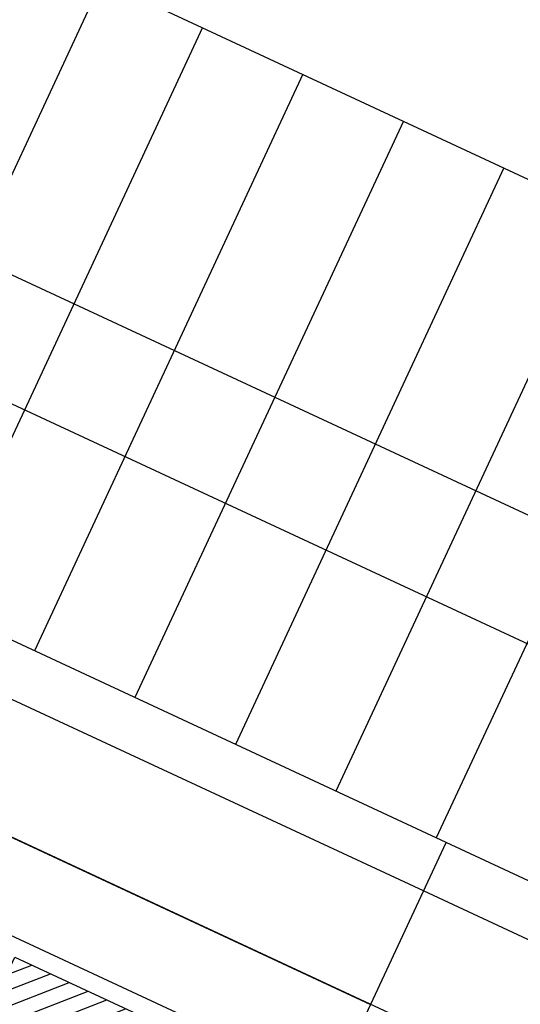
# Model space of a CAD drawing. Units: millimetres. Extents: x 687487061 to 803130931, y 473974405 to 519197613.
# Drawn here: x 688163911 to 688166712, y 475277102 to 475282612 of the extents above; entities that cross this region are included whole.
import ezdxf

# ---------------------------------------------------------------- set-up
doc = ezdxf.new("R2010")
doc.units = ezdxf.units.MM
doc.header["$LTSCALE"] = 100
doc.header["$MEASUREMENT"] = 0
doc.layers.get('0').update_dxf_attribs({"linetype": 'CONTINUOUS'})
doc.layers.get('DEFPOINTS').update_dxf_attribs({"color": 250, "linetype": 'CONTINUOUS'})
for name, color, linetype in [('A-PATT-251', 251, 'CONTINUOUS'), ('A-PATT-253', 253, 'CONTINUOUS'), ('A-SECT-003', 3, 'CONTINUOUS'), ('A-SECT-004', 4, 'CONTINUOUS'), ('A-SECT-006', 6, 'CONTINUOUS'), ('A-SECT-009', 9, 'CONTINUOUS')]:
    doc.layers.add(name, color=color, linetype=linetype)

# ---------------------------------------------------------------- blocks, each defined once
blk = doc.blocks.new('lab-bay-elev-l3')
at = {"layer": 'A-PATT-253'}
h = blk.add_hatch(dxfattribs=at)
h.set_pattern_fill('ANSI31', color=256, scale=650, angle=-90, style=0)
h.set_pattern_definition([(45, (419856.47, 25200.13), (-57.452426, 57.452426), [])])
h.paths.add_polyline_path([(8800, 3200.1), (6883.3, 3200.1), (6883.3, 2250), (8800, 2250)])
h.paths.add_polyline_path([(7741.7, 2032.5), (7741.7, 2050), (7026.7, 2050), (7026.7, 1192.5)])
h.paths.add_polyline_path([(7741.7, 2032.5), (7026.7, 1192.5), (7026.7, 957.5), (7671.4, 200), (7741.7, 200)])
h.paths.add_polyline_path([(7026.7, 957.5), (7026.7, 200), (7671.4, 200)])
h.paths.add_polyline_path([(8656.7, 2050), (7941.7, 2050), (7941.7, 2032.5), (8656.7, 1192.5)])
h.paths.add_polyline_path([(7941.7, 2032.5), (7941.7, 200), (8011.9, 200), (8656.7, 957.5), (8656.7, 1192.5)])
h.paths.add_polyline_path([(8656.7, 957.5), (8011.9, 200), (8656.7, 200)], flags=17)
at = {"layer": 'A-PATT-251'}
for points in [[(8800, 3300.1), (5900, 3300.1), (5900, 3800.1), (8800, 3800.1)], [(8800, 2250), (6883.3, 2250), (6883.3, 3200.1), (8800, 3200.1)], [(6883.3, 3200.1), (8800, 3200.1), (8800, 0), (6883.3, 0)]]:
    blk.add_lwpolyline(points, close=True, dxfattribs=at)

msp = doc.modelspace()

# ---------------------------------------------------------------- linework, layer by layer
at = {"layer": 'A-PATT-251'}
for p, q in [((688164371.1, 475282829.8), (688162869.4, 475279602.8)), ((688164933.3, 475282568.2), (688163431.5, 475279341.2)), ((688165495.4, 475282306.6), (688163993.6, 475279079.6)), ((688166057.5, 475282045), (688164555.7, 475278818)), ((688166619.6, 475281783.4), (688165117.8, 475278556.4)), ((688167181.7, 475281521.9), (688165679.9, 475278294.8)), ((688167743.8, 475281260.3), (688166242, 475278033.2))]:
    msp.add_line(p, q, dxfattribs=at)
at = {"layer": 'A-SECT-003'}
for p, q in [((688165874.7, 475277101.6), (688166296.4, 475278007.9)), ((688179380.5, 475271919), (688166296.4, 475278007.9)), ((688160473.7, 475265495.8), (688165874.7, 475277101.6))]:
    msp.add_line(p, q, dxfattribs=at)
at = {"layer": 'A-SECT-004'}
msp.add_lwpolyline([(688119478, 475299464.2), (688121148.8, 475303054.5), (688121602.1, 475302843.5), (688121559.9, 475302752.9), (688171424.7, 475279547.3), (688171466.9, 475279637.9), (688171920.3, 475279427), (688170376.3, 475276109.3)], dxfattribs=at)
at = {"layer": 'A-SECT-006'}
for p, q in [((688166296.4, 475278007.9), (688119604.8, 475299736.8)), ((688178958.8, 475271012.7), (688117369.8, 475299674.4)), ((688166169.9, 475277736), (688119478, 475299464.1)), ((688179254.1, 475271647.3), (688166169.9, 475277736))]:
    msp.add_line(p, q, dxfattribs=at)
at = {"layer": 'A-SECT-009'}
msp.add_line((688120840.6, 475301207), (688170705.4, 475278001.5), dxfattribs=at)
at = {"layer": 'DEFPOINTS'}
msp.add_line((688090485, 475314611.2), (688180059.5, 475272925.9), dxfattribs=at)

# ---------------------------------------------------------------- block references
at = {"rotation": 335.0441494600583}
msp.add_blockref('lab-bay-elev-l3', (688156292.6, 475277368.4), dxfattribs=at)

doc.saveas('drawing.dxf')
